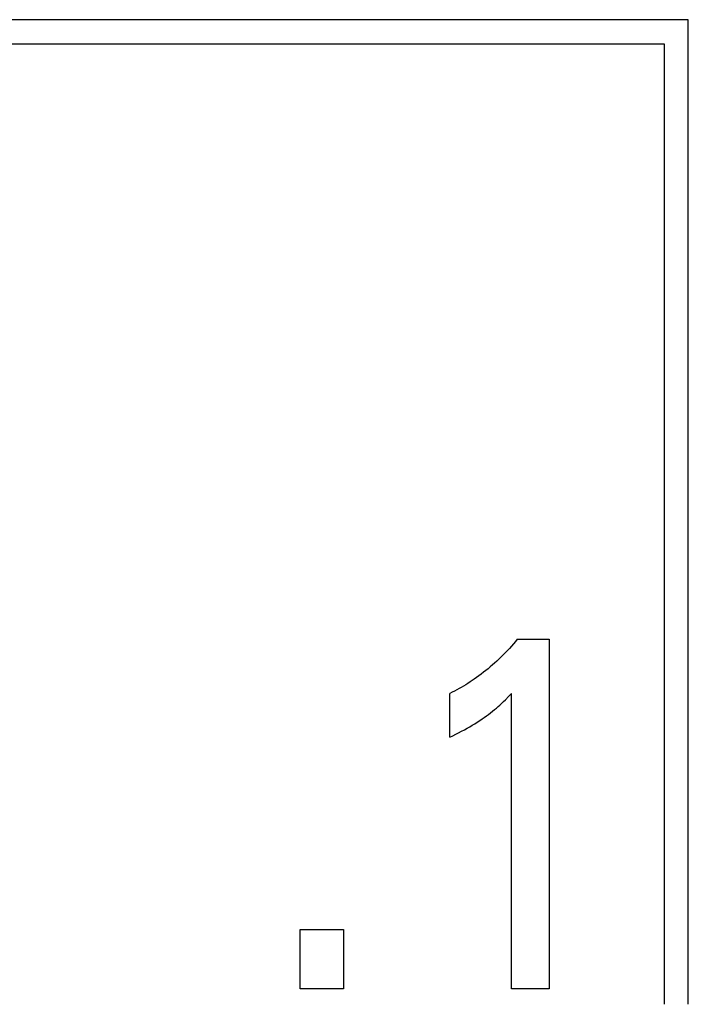
# Model space of a CAD drawing. Extents: x 0 to 594, y 0 to 420.
# Drawn here: x 179 to 182, y 241 to 246 of the extents above; entities that cross this region are included whole.
import ezdxf

# ---------------------------------------------------------------- set-up
doc = ezdxf.new("R2010")
doc.units = 0
doc.header["$LTSCALE"] = 32.67
doc.header["$MEASUREMENT"] = 0
doc.layers.add('20500_FRONT_O_LABELING', color=7, linetype='CONTINUOUS')

msp = doc.modelspace()

# ---------------------------------------------------------------- linework, layer by layer
at = {"layer": '20500_FRONT_O_LABELING', "color": 7, "linetype": 'Continuous'}
for p, q in [((182.28254, 245.88863), (134.72254, 245.88863)), ((182.28254, 241.40863), (182.28254, 245.88863)), ((134.83254, 245.77863), (182.17254, 245.77863)), ((182.17254, 245.77863), (182.17254, 241.40863)), ((181.48671, 243.04869), (181.47767, 243.03843)), ((181.49561, 243.05907), (181.48671, 243.04869)), ((181.50436, 243.06956), (181.49561, 243.05907)), ((181.50437, 243.06956), (181.64951, 243.06956)), ((181.64951, 243.06956), (181.64951, 241.47863)), ((181.44016, 242.99863), (181.43045, 242.989)), ((181.44974, 243.00839), (181.44016, 242.99863)), ((181.45919, 243.01828), (181.44974, 243.00839)), ((181.4685, 243.0283), (181.45919, 243.01828)), ((181.47767, 243.03843), (181.4685, 243.0283)), ((181.39112, 242.9526), (181.38119, 242.94404)), ((181.40093, 242.96131), (181.39112, 242.9526)), ((181.41063, 242.97015), (181.40093, 242.96131)), ((181.4206, 242.9795), (181.41063, 242.97015)), ((181.43045, 242.989), (181.4206, 242.9795)), ((181.3403, 242.91119), (181.32979, 242.90334)), ((181.3507, 242.91918), (181.3403, 242.91119)), ((181.36098, 242.92732), (181.3507, 242.91918)), ((181.37115, 242.93561), (181.36098, 242.92732)), ((181.38119, 242.94404), (181.37115, 242.93561)), ((181.26931, 242.86267), (181.25933, 242.85664)), ((181.27922, 242.86883), (181.26931, 242.86267)), ((181.28904, 242.87513), (181.27922, 242.86883)), ((181.29877, 242.88157), (181.28904, 242.87513)), ((181.30842, 242.88813), (181.29877, 242.88157)), ((181.31916, 242.89566), (181.30842, 242.88813)), ((181.32979, 242.90334), (181.31916, 242.89566)), ((181.19774, 242.62392), (181.19774, 242.82349)), ((181.2082, 242.82864), (181.19775, 242.82349)), ((181.21858, 242.83395), (181.2082, 242.82864)), ((181.22888, 242.8394), (181.21858, 242.83395)), ((181.23911, 242.84501), (181.22888, 242.8394)), ((181.24926, 242.85075), (181.23911, 242.84501)), ((181.25933, 242.85664), (181.24926, 242.85075)), ((181.4644, 242.8084), (181.47806, 242.82236)), ((181.47806, 241.47863), (181.47806, 242.82236)), ((181.42484, 242.77045), (181.43351, 242.7784)), ((181.43351, 242.7784), (181.44208, 242.78646)), ((181.44208, 242.78646), (181.45054, 242.79464)), ((181.45054, 242.79464), (181.4644, 242.8084)), ((181.36349, 242.72073), (181.37302, 242.72777)), ((181.37302, 242.72777), (181.38245, 242.73496)), ((181.38245, 242.73496), (181.39176, 242.7423)), ((181.39176, 242.7423), (181.40095, 242.74979)), ((181.40095, 242.74979), (181.40901, 242.75656)), ((181.40901, 242.75656), (181.41697, 242.76345)), ((181.41697, 242.76345), (181.42484, 242.77045)), ((181.29932, 242.67848), (181.31067, 242.68539)), ((181.31067, 242.68539), (181.32192, 242.69245)), ((181.32192, 242.69245), (181.33307, 242.69967)), ((181.33307, 242.69967), (181.3441, 242.70707)), ((181.3441, 242.70707), (181.35384, 242.71383)), ((181.35384, 242.71383), (181.36349, 242.72073)), ((181.211, 242.63048), (181.22421, 242.63715)), ((181.22421, 242.63715), (181.23736, 242.64394)), ((181.23736, 242.64394), (181.25044, 242.65085)), ((181.25044, 242.65085), (181.26344, 242.65791)), ((181.26344, 242.65791), (181.27637, 242.66512)), ((181.27637, 242.66512), (181.28789, 242.67173)), ((181.28789, 242.67173), (181.29932, 242.67848)), ((181.19775, 242.62392), (181.211, 242.63048)), ((180.51556, 241.47863), (180.51556, 241.74851)), ((180.51556, 241.74851), (180.71332, 241.74851)), ((180.71332, 241.74851), (180.71332, 241.47863)), ((180.71332, 241.47863), (180.51556, 241.47863)), ((181.64951, 241.47863), (181.47806, 241.47863))]:
    msp.add_line(p, q, dxfattribs=at)

doc.saveas('drawing.dxf')
